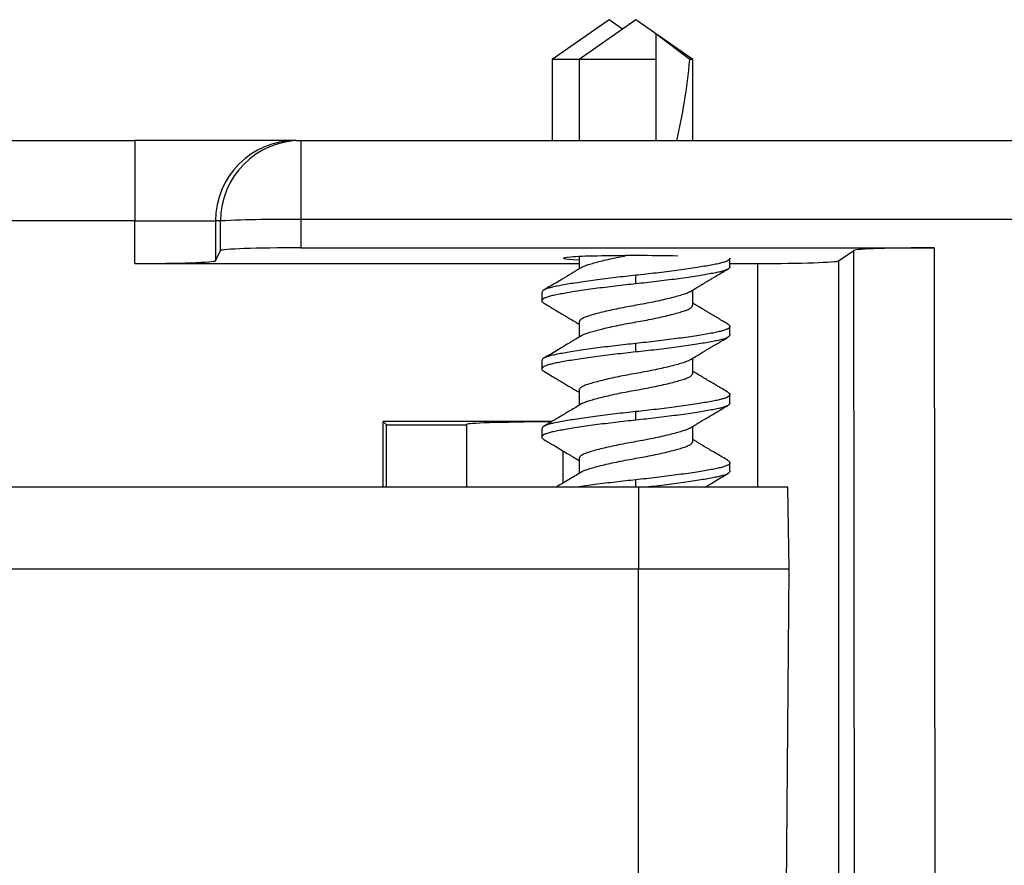
# Model space of a CAD drawing. Extents: x 0 to 34, y 0 to 22.
# Drawn here: x 7.1 to 7.8, y 16.3 to 16.9 of the extents above; entities that cross this region are included whole.
import ezdxf

# ---------------------------------------------------------------- set-up
doc = ezdxf.new("R2010")
doc.units = 0
doc.header["$MEASUREMENT"] = 0
doc.layers.get('0').update_dxf_attribs({"linetype": 'CONTINUOUS'})

msp = doc.modelspace()

# ---------------------------------------------------------------- linework, layer by layer
at = {"color": 7, "linetype": 'CONTINUOUS'}
for p, q in [((7.54634, 16.89521), (7.50462, 16.866)), ((7.56602, 16.89521), (7.5243, 16.866)), ((7.55618, 16.88832), (7.54634, 16.89521)), ((7.60775, 16.866), (7.56602, 16.89521)), ((7.60561, 16.866), (7.58102, 16.88448)), ((7.50462, 16.866), (7.50462, 16.80663)), ((7.5243, 16.866), (7.50462, 16.866)), ((7.5243, 16.866), (7.5243, 16.80663)), ((7.58102, 16.866), (7.5243, 16.866)), ((7.58102, 16.80663), (7.58102, 16.866)), ((7.60775, 16.866), (7.60561, 16.866)), ((7.60775, 16.80663), (7.60775, 16.866)), ((6.57089, 16.80663), (7.19841, 16.80663)), ((7.19841, 16.80663), (7.19841, 16.74758)), ((7.31651, 16.80663), (7.19841, 16.80663)), ((7.31651, 16.80663), (7.32023, 16.80663)), ((7.32023, 16.80663), (7.32023, 16.74861)), ((7.32023, 16.80663), (9.5597, 16.80663)), ((7.19841, 16.74758), (6.57089, 16.74758)), ((7.19841, 16.74758), (7.25746, 16.74758)), ((7.19841, 16.71639), (7.19841, 16.74758)), ((7.25746, 16.74758), (7.25746, 16.71841)), ((7.26118, 16.74758), (7.25746, 16.74758)), ((7.26119, 16.72587), (7.26118, 16.74758)), ((7.32023, 16.74861), (7.32023, 16.72789)), ((9.5597, 16.74861), (7.32023, 16.74861)), ((7.32023, 16.72789), (7.785, 16.72789)), ((7.785, 16.72789), (7.78598, 15.65463)), ((7.25746, 16.71841), (7.26119, 16.72587)), ((7.5243, 16.72145), (7.5243, 16.71231)), ((7.71463, 16.71834), (7.72603, 16.72594)), ((7.72696, 15.71263), (7.72603, 16.72594)), ((7.19841, 16.71639), (7.5243, 16.71639)), ((7.63502, 16.71396), (7.63502, 16.72021)), ((7.63502, 16.71639), (7.65565, 16.71639)), ((7.71463, 16.71834), (7.71463, 15.72496)), ((7.56602, 16.70146), (7.56602, 16.70771)), ((7.49702, 16.69521), (7.49702, 16.68896)), ((7.60775, 16.68596), (7.60775, 16.69687)), ((7.5243, 16.67321), (7.5243, 16.6623)), ((7.63502, 16.66396), (7.63502, 16.67021)), ((7.56602, 16.65146), (7.56602, 16.65771)), ((7.49702, 16.64521), (7.49702, 16.63896)), ((7.60775, 16.63596), (7.60775, 16.64688)), ((7.5243, 16.62321), (7.5243, 16.6123)), ((7.63502, 16.61396), (7.63502, 16.62021)), ((7.56602, 16.60146), (7.56602, 16.60771)), ((7.38055, 16.60037), (7.38295, 16.59797)), ((7.50434, 16.60037), (7.38055, 16.60037)), ((7.38055, 16.55221), (7.38055, 16.60037)), ((7.38295, 16.59797), (7.44201, 16.59797)), ((7.38295, 16.55221), (7.38295, 16.59797)), ((7.44201, 16.59797), (7.44201, 16.59842)), ((7.44201, 16.55221), (7.44201, 16.59797)), ((7.49702, 16.59521), (7.49702, 16.58896)), ((7.60775, 16.58596), (7.60775, 16.59687)), ((7.51279, 16.55539), (7.51279, 16.57879)), ((7.5243, 16.57321), (7.5243, 16.56231)), ((7.63502, 16.56396), (7.63502, 16.57021)), ((7.56798, 16.55221), (6.64747, 16.55221)), ((7.56798, 16.55221), (7.56799, 16.49221)), ((7.67748, 16.55221), (7.56798, 16.55221)), ((7.67852, 16.49221), (7.67748, 16.55221)), ((7.56799, 16.49221), (6.58749, 16.49221)), ((7.56793, 16.07721), (7.56799, 16.49221)), ((7.67852, 16.49221), (7.56799, 16.49221)), ((7.6749, 16.07721), (7.67852, 16.49221))]:
    msp.add_line(p, q, dxfattribs=at)
at = {"color": 8, "linetype": 'CONTINUOUS'}
for p, q in [((7.65565, 16.55221), (7.65565, 16.71639)), ((7.56602, 16.55221), (7.56602, 16.55771))]:
    msp.add_line(p, q, dxfattribs=at)
at = {"color": 7, "linetype": 'CONTINUOUS'}
for centre, radius, start, end in [((7.31651, 16.74758), 0.05905, 90.00441, 180.00429), ((7.32023, 16.74758), 0.05905, 90.00438, 180.00432), ((7.30634, 15.85245), 0.89627, 89.11201, 92.88792)]:
    msp.add_arc(centre, radius, start, end, dxfattribs=at)
for centre, major_axis, ratio, start_param, end_param in [((7.56602, 16.88591), (0.00822, 0.14296), 0.286101, 4.141085, 4.589112), ((7.32023, 16.72583), (0.05906, 0), 0.034905, 1.570802, 3.124147), ((7.785, 16.72583), (0.05906, 0), 0.034905, 1.570812, 3.089257), ((7.56602, 16.7203), (0.05315, 0), 0.034921, 1.570796, 3.809761), ((7.56602, 16.7203), (0.05315, 0), 0.034921, 0.953541, 1.570796), ((7.19841, 16.71845), (0.05906, 0), 0.034921, 4.712389, 6.265732), ((7.65565, 16.71845), (0.05906, 0), 0.034921, 4.712389, 6.230825), ((7.56602, 16.59842), (0.12402, 0), 0.017455, 2.09342, 3.141593)]:
    msp.add_ellipse(centre, major_axis=major_axis, ratio=ratio, start_param=start_param, end_param=end_param, dxfattribs=at)
for points, knots in [([(7.58102, 16.866), (7.58102, 16.86874), (7.58102, 16.87285), (7.58102, 16.87802), (7.58102, 16.8811), (7.58102, 16.88342), (7.58102, 16.88412), (7.58102, 16.88448)], [0, 0, 0, 0, 0.374073, 0.561826, 0.749421, 0.873681, 1, 1, 1, 1]), ([(7.52639, 16.71356), (7.5264, 16.71357), (7.52691, 16.71399), (7.5288, 16.71476), (7.53207, 16.71588), (7.53631, 16.7171), (7.54133, 16.71841), (7.54704, 16.71974), (7.55289, 16.721), (7.55691, 16.72178), (7.55874, 16.72213)], [0, 0, 0, 0, 0.001473, 0.144634, 0.28497, 0.429618, 0.577567, 0.726881, 0.875509, 1, 1, 1, 1]), ([(7.52639, 16.71356), (7.52218, 16.71103), (7.5129, 16.70542), (7.50354, 16.6999), (7.49843, 16.69688)], [0, 0, 0, 0, 0.453373, 1, 1, 1, 1]), ([(7.63499, 16.72028), (7.63501, 16.72026), (7.63518, 16.71992), (7.63466, 16.71926), (7.6334, 16.71832), (7.6312, 16.71743), (7.62826, 16.71657), (7.6246, 16.71579), (7.62023, 16.71496), (7.61511, 16.71407), (7.60929, 16.71315), (7.60286, 16.7122), (7.59593, 16.71124), (7.58864, 16.7103), (7.58114, 16.70939), (7.57358, 16.70852), (7.56852, 16.70798), (7.56602, 16.70771)], [0, 0, 0, 0, 0.004933, 0.07764, 0.149859, 0.221122, 0.290998, 0.359329, 0.428656, 0.499501, 0.571452, 0.644051, 0.716813, 0.789248, 0.86088, 0.931263, 1, 1, 1, 1]), ([(7.63502, 16.71396), (7.63494, 16.71364), (7.63476, 16.71301), (7.63337, 16.71207), (7.6312, 16.71118), (7.62826, 16.71032), (7.6246, 16.70954), (7.62023, 16.70871), (7.61511, 16.70782), (7.60929, 16.7069), (7.60286, 16.70595), (7.59593, 16.70499), (7.58864, 16.70405), (7.58114, 16.70314), (7.57358, 16.70227), (7.56852, 16.70173), (7.56602, 16.70146)], [0, 0, 0, 0, 0.073068, 0.145645, 0.217261, 0.287483, 0.356153, 0.425823, 0.497021, 0.569328, 0.642286, 0.715409, 0.788204, 0.86019, 0.930922, 1, 1, 1, 1]), ([(7.56602, 16.70771), (7.56353, 16.70745), (7.55847, 16.70691), (7.55091, 16.70604), (7.54341, 16.70513), (7.53612, 16.70418), (7.52919, 16.70323), (7.52276, 16.70228), (7.51694, 16.70135), (7.51182, 16.70047), (7.50745, 16.69964), (7.50379, 16.69885), (7.50085, 16.698), (7.49868, 16.6971), (7.49729, 16.69617), (7.49711, 16.69553), (7.49702, 16.69521)], [0, 0, 0, 0, 0.069078, 0.139809, 0.211796, 0.284591, 0.357714, 0.430672, 0.502979, 0.574177, 0.643847, 0.712517, 0.782739, 0.854355, 0.926932, 1, 1, 1, 1]), ([(7.60568, 16.69562), (7.60711, 16.69649), (7.60972, 16.69807), (7.61329, 16.70022), (7.61598, 16.70183), (7.61791, 16.70298), (7.61924, 16.70378), (7.62027, 16.70438), (7.62105, 16.70485), (7.62132, 16.70502), (7.62174, 16.70528), (7.62232, 16.70563), (7.62329, 16.7062), (7.62485, 16.70711), (7.62708, 16.70843), (7.63014, 16.71024), (7.63239, 16.71156), (7.63362, 16.71229)], [0, 0, 0, 0, 0.150074, 0.274965, 0.374365, 0.432034, 0.477246, 0.513177, 0.542129, 0.568213, 0.581075, 0.595226, 0.630917, 0.680177, 0.765408, 0.871551, 1, 1, 1, 1]), ([(7.56602, 16.70146), (7.56353, 16.7012), (7.55847, 16.70066), (7.55091, 16.69979), (7.54341, 16.69888), (7.53612, 16.69793), (7.52919, 16.69698), (7.52276, 16.69603), (7.51694, 16.6951), (7.51182, 16.69422), (7.50745, 16.69339), (7.50379, 16.6926), (7.50085, 16.69175), (7.49867, 16.69085), (7.49732, 16.68992), (7.49689, 16.68896), (7.49723, 16.68809), (7.49811, 16.68754), (7.49849, 16.6873)], [0, 0, 0, 0, 0.061243, 0.123953, 0.187775, 0.252314, 0.317143, 0.381827, 0.445933, 0.509056, 0.570824, 0.631706, 0.693963, 0.757457, 0.821803, 0.886584, 0.951365, 1, 1, 1, 1]), ([(7.60567, 16.69562), (7.60566, 16.69561), (7.60514, 16.69519), (7.60325, 16.69441), (7.59998, 16.6933), (7.59574, 16.69207), (7.59072, 16.69077), (7.58501, 16.68943), (7.57885, 16.68812), (7.57247, 16.68686), (7.56602, 16.68571), (7.55958, 16.68457), (7.5532, 16.68331), (7.54704, 16.68199), (7.54134, 16.68066), (7.5363, 16.67936), (7.5321, 16.67812), (7.52872, 16.67702), (7.52624, 16.67582), (7.52461, 16.67454), (7.52441, 16.67366), (7.5243, 16.67321)], [0, 0, 0, 0, 0.000823, 0.055438, 0.108976, 0.164159, 0.2206, 0.277563, 0.334263, 0.389942, 0.443924, 0.497905, 0.553585, 0.610285, 0.667248, 0.723689, 0.778872, 0.83241, 0.887025, 0.943125, 1, 1, 1, 1]), ([(7.49841, 16.6873), (7.49973, 16.68653), (7.50207, 16.68514), (7.50515, 16.68332), (7.50738, 16.682), (7.50905, 16.68101), (7.51049, 16.68016), (7.51229, 16.67909), (7.5147, 16.67765), (7.51793, 16.67571), (7.52122, 16.67374), (7.52342, 16.67241), (7.5243, 16.67187)], [0, 0, 0, 0, 0.1521866, 0.2706636, 0.3555592, 0.4105157, 0.4638868, 0.521807, 0.6188977, 0.742896, 0.8970319, 1, 1, 1, 1]), ([(7.52639, 16.66356), (7.5264, 16.66357), (7.52691, 16.66399), (7.5288, 16.66476), (7.53207, 16.66588), (7.53631, 16.6671), (7.54133, 16.66841), (7.54704, 16.66974), (7.5532, 16.67106), (7.55958, 16.67232), (7.56602, 16.67346), (7.57247, 16.67461), (7.57885, 16.67587), (7.58501, 16.67718), (7.59071, 16.67852), (7.59575, 16.67982), (7.59995, 16.68105), (7.60333, 16.68216), (7.60581, 16.68335), (7.60744, 16.68463), (7.60764, 16.68552), (7.60775, 16.68596)], [0, 0, 0, 0, 0.000508, 0.05514, 0.108695, 0.163895, 0.220354, 0.277335, 0.334054, 0.38975, 0.443749, 0.497747, 0.553444, 0.610162, 0.667143, 0.723602, 0.778802, 0.832357, 0.886989, 0.943107, 1, 1, 1, 1]), ([(7.63362, 16.67189), (7.63219, 16.67273), (7.6296, 16.67425), (7.62606, 16.67635), (7.62304, 16.67814), (7.62053, 16.67964), (7.61822, 16.68101), (7.61584, 16.68243), (7.61298, 16.68415), (7.61021, 16.68581), (7.6084, 16.68691), (7.60775, 16.6873)], [0, 0, 0, 0, 0.164889, 0.299478, 0.410571, 0.513729, 0.591004, 0.678238, 0.789142, 0.923493, 1, 1, 1, 1]), ([(7.63354, 16.67189), (7.63393, 16.67165), (7.63482, 16.6711), (7.63516, 16.67021), (7.63473, 16.66926), (7.63338, 16.66832), (7.6312, 16.66743), (7.62826, 16.66657), (7.6246, 16.66579), (7.62023, 16.66496), (7.61511, 16.66407), (7.60929, 16.66315), (7.60286, 16.6622), (7.59593, 16.66124), (7.58864, 16.6603), (7.58114, 16.65939), (7.57358, 16.65852), (7.56852, 16.65798), (7.56602, 16.65771)], [0, 0, 0, 0, 0.049395, 0.114124, 0.178853, 0.243147, 0.30659, 0.368799, 0.429632, 0.491351, 0.554422, 0.618478, 0.68311, 0.747888, 0.812375, 0.876146, 0.938806, 1, 1, 1, 1]), ([(7.52639, 16.66357), (7.52535, 16.66294), (7.52347, 16.66179), (7.52095, 16.66027), (7.51901, 16.65911), (7.51733, 16.6581), (7.5153, 16.65689), (7.51244, 16.65518), (7.50857, 16.65288), (7.50379, 16.65005), (7.5003, 16.64799), (7.4984, 16.64687)], [0, 0, 0, 0, 0.112332, 0.202712, 0.270917, 0.320383, 0.382668, 0.489057, 0.627281, 0.797519, 1, 1, 1, 1]), ([(7.63502, 16.66396), (7.63494, 16.66364), (7.63476, 16.66301), (7.63337, 16.66207), (7.6312, 16.66118), (7.62826, 16.66032), (7.6246, 16.65954), (7.62023, 16.65871), (7.61511, 16.65782), (7.60929, 16.6569), (7.60286, 16.65595), (7.59593, 16.65499), (7.58864, 16.65405), (7.58114, 16.65314), (7.57358, 16.65227), (7.56852, 16.65173), (7.56602, 16.65146)], [0, 0, 0, 0, 0.073068, 0.145645, 0.217261, 0.287483, 0.356153, 0.425823, 0.497021, 0.569328, 0.642286, 0.715409, 0.788204, 0.86019, 0.930922, 1, 1, 1, 1]), ([(7.56602, 16.65771), (7.56353, 16.65745), (7.55847, 16.65691), (7.55091, 16.65604), (7.54341, 16.65513), (7.53612, 16.65418), (7.52919, 16.65323), (7.52276, 16.65228), (7.51694, 16.65135), (7.51182, 16.65047), (7.50745, 16.64964), (7.50379, 16.64885), (7.50085, 16.648), (7.49868, 16.6471), (7.49729, 16.64617), (7.49711, 16.64553), (7.49702, 16.64521)], [0, 0, 0, 0, 0.069078, 0.139809, 0.211796, 0.284591, 0.357714, 0.430672, 0.502979, 0.574177, 0.643847, 0.712517, 0.782739, 0.854355, 0.926932, 1, 1, 1, 1]), ([(7.60569, 16.64563), (7.60705, 16.64646), (7.60953, 16.64796), (7.61306, 16.65009), (7.61598, 16.65183), (7.61815, 16.65312), (7.61972, 16.65406), (7.62078, 16.65469), (7.62185, 16.65533), (7.62341, 16.65625), (7.62582, 16.65768), (7.62937, 16.65978), (7.63209, 16.66139), (7.63362, 16.66229)], [0, 0, 0, 0, 0.150415, 0.273968, 0.376214, 0.466068, 0.506855, 0.544422, 0.578711, 0.621278, 0.710375, 0.836562, 1, 1, 1, 1]), ([(7.56602, 16.65146), (7.56353, 16.6512), (7.55847, 16.65066), (7.55091, 16.64979), (7.54341, 16.64888), (7.53612, 16.64793), (7.52919, 16.64698), (7.52276, 16.64603), (7.51694, 16.6451), (7.51182, 16.64422), (7.50745, 16.64339), (7.50379, 16.6426), (7.50085, 16.64175), (7.49867, 16.64085), (7.49732, 16.63992), (7.49689, 16.63896), (7.49723, 16.63808), (7.49812, 16.63753), (7.4985, 16.6373)], [0, 0, 0, 0, 0.0612251, 0.1239162, 0.1877195, 0.2522388, 0.3170493, 0.3817139, 0.4458014, 0.5089048, 0.570655, 0.6315185, 0.6937579, 0.757233, 0.8215595, 0.8863212, 0.9510829, 1, 1, 1, 1]), ([(7.60568, 16.64563), (7.60567, 16.64562), (7.60515, 16.64519), (7.60325, 16.64441), (7.59998, 16.6433), (7.59574, 16.64207), (7.59072, 16.64077), (7.58501, 16.63943), (7.57885, 16.63812), (7.57247, 16.63686), (7.56602, 16.63571), (7.55958, 16.63457), (7.5532, 16.63331), (7.54704, 16.63199), (7.54134, 16.63066), (7.5363, 16.62936), (7.5321, 16.62812), (7.52872, 16.62702), (7.52624, 16.62582), (7.52461, 16.62454), (7.52441, 16.62366), (7.5243, 16.62321)], [0, 0, 0, 0, 0.0014076, 0.0559907, 0.109497, 0.1646473, 0.2210559, 0.277985, 0.3346528, 0.3902991, 0.4442492, 0.498199, 0.5538456, 0.6105132, 0.6674422, 0.7238509, 0.7790012, 0.8325077, 0.8870908, 0.9431581, 1, 1, 1, 1]), ([(7.49842, 16.6373), (7.50007, 16.63632), (7.50309, 16.63454), (7.50716, 16.63213), (7.51039, 16.63021), (7.51276, 16.6288), (7.51452, 16.62776), (7.51593, 16.62691), (7.51759, 16.62592), (7.51982, 16.62458), (7.52215, 16.62318), (7.52373, 16.62222), (7.5243, 16.62187)], [0, 0, 0, 0, 0.1914448, 0.3483292, 0.4708, 0.5661114, 0.6226715, 0.6739063, 0.7297311, 0.8157039, 0.9329122, 1, 1, 1, 1]), ([(7.52639, 16.61356), (7.5264, 16.61357), (7.52691, 16.61399), (7.5288, 16.61476), (7.53207, 16.61588), (7.53631, 16.6171), (7.54133, 16.61841), (7.54704, 16.61974), (7.5532, 16.62106), (7.55958, 16.62232), (7.56602, 16.62346), (7.57247, 16.62461), (7.57885, 16.62587), (7.58501, 16.62718), (7.59071, 16.62852), (7.59575, 16.62982), (7.59995, 16.63105), (7.60333, 16.63216), (7.60581, 16.63335), (7.60744, 16.63463), (7.60764, 16.63552), (7.60775, 16.63596)], [0, 0, 0, 0, 0.000545, 0.055176, 0.108728, 0.163926, 0.220383, 0.277362, 0.334078, 0.389773, 0.443769, 0.497766, 0.553461, 0.610177, 0.667155, 0.723613, 0.77881, 0.832363, 0.886993, 0.943109, 1, 1, 1, 1]), ([(7.63362, 16.62188), (7.63225, 16.6227), (7.62967, 16.62421), (7.62609, 16.62633), (7.62306, 16.62813), (7.62058, 16.62961), (7.61864, 16.63076), (7.61722, 16.63161), (7.61609, 16.63228), (7.61489, 16.633), (7.61329, 16.63396), (7.61119, 16.63522), (7.60928, 16.63637), (7.60808, 16.6371), (7.60775, 16.6373)], [0, 0, 0, 0, 0.159179, 0.297159, 0.414069, 0.51001, 0.585059, 0.639279, 0.673942, 0.716625, 0.778657, 0.859953, 0.960399, 1, 1, 1, 1]), ([(7.63354, 16.62188), (7.63393, 16.62165), (7.63482, 16.62109), (7.63516, 16.62021), (7.63473, 16.61926), (7.63338, 16.61832), (7.6312, 16.61743), (7.62826, 16.61657), (7.6246, 16.61579), (7.62023, 16.61496), (7.61511, 16.61407), (7.60929, 16.61315), (7.60286, 16.6122), (7.59593, 16.61124), (7.58864, 16.6103), (7.58114, 16.60939), (7.57358, 16.60852), (7.56852, 16.60798), (7.56602, 16.60771)], [0, 0, 0, 0, 0.049356, 0.114088, 0.17882, 0.243116, 0.306562, 0.368773, 0.429608, 0.49133, 0.554404, 0.618462, 0.683097, 0.747878, 0.812367, 0.876141, 0.938803, 1, 1, 1, 1]), ([(7.52639, 16.61356), (7.52489, 16.61266), (7.52209, 16.61096), (7.51817, 16.6086), (7.51485, 16.60662), (7.51205, 16.60495), (7.50936, 16.60335), (7.50634, 16.60156), (7.50262, 16.59936), (7.49991, 16.59776), (7.49843, 16.59689)], [0, 0, 0, 0, 0.161965, 0.302494, 0.421311, 0.518182, 0.602723, 0.709606, 0.84199, 1, 1, 1, 1]), ([(7.63502, 16.61396), (7.63494, 16.61364), (7.63476, 16.61301), (7.63337, 16.61207), (7.6312, 16.61118), (7.62826, 16.61032), (7.6246, 16.60954), (7.62023, 16.60871), (7.61511, 16.60782), (7.60929, 16.6069), (7.60286, 16.60595), (7.59593, 16.60499), (7.58864, 16.60405), (7.58114, 16.60314), (7.57358, 16.60227), (7.56852, 16.60173), (7.56602, 16.60146)], [0, 0, 0, 0, 0.073068, 0.145645, 0.217261, 0.287483, 0.356153, 0.425823, 0.497021, 0.569328, 0.642286, 0.715409, 0.788204, 0.86019, 0.930922, 1, 1, 1, 1]), ([(7.60566, 16.59561), (7.60674, 16.59627), (7.60868, 16.59745), (7.61125, 16.59899), (7.61319, 16.60016), (7.61488, 16.60117), (7.61695, 16.60241), (7.61983, 16.60413), (7.62368, 16.60641), (7.62837, 16.60919), (7.63177, 16.6112), (7.63362, 16.61229)], [0, 0, 0, 0, 0.1171517, 0.2093111, 0.2762627, 0.3257712, 0.3905717, 0.4982024, 0.6355421, 0.8027446, 1, 1, 1, 1]), ([(7.56602, 16.60771), (7.56353, 16.60745), (7.55847, 16.60691), (7.55091, 16.60604), (7.54341, 16.60513), (7.53612, 16.60418), (7.52919, 16.60323), (7.52276, 16.60228), (7.51694, 16.60135), (7.51182, 16.60047), (7.50745, 16.59964), (7.50379, 16.59885), (7.50085, 16.598), (7.49868, 16.5971), (7.49729, 16.59617), (7.49711, 16.59553), (7.49702, 16.59521)], [0, 0, 0, 0, 0.069078, 0.139809, 0.211796, 0.284591, 0.357714, 0.430672, 0.50298, 0.574177, 0.643847, 0.712517, 0.782739, 0.854355, 0.926932, 1, 1, 1, 1]), ([(7.56602, 16.60146), (7.56353, 16.6012), (7.55847, 16.60066), (7.55091, 16.59979), (7.54341, 16.59888), (7.53612, 16.59793), (7.52919, 16.59698), (7.52276, 16.59603), (7.51694, 16.5951), (7.51182, 16.59422), (7.50745, 16.59339), (7.50379, 16.5926), (7.50085, 16.59175), (7.49867, 16.59085), (7.49732, 16.58992), (7.49689, 16.58896), (7.49723, 16.58809), (7.49811, 16.58754), (7.49849, 16.5873)], [0, 0, 0, 0, 0.0612496, 0.1239657, 0.1877946, 0.2523395, 0.3171758, 0.3818663, 0.4459794, 0.509108, 0.5708828, 0.6317706, 0.6940349, 0.7575353, 0.8218875, 0.886675, 0.9514626, 1, 1, 1, 1]), ([(7.60566, 16.59561), (7.60565, 16.59561), (7.60514, 16.59519), (7.60325, 16.59441), (7.59998, 16.5933), (7.59574, 16.59207), (7.59072, 16.59077), (7.58501, 16.58943), (7.57885, 16.58812), (7.57247, 16.58686), (7.56602, 16.58571), (7.55958, 16.58457), (7.5532, 16.58331), (7.54704, 16.58199), (7.54134, 16.58066), (7.5363, 16.57936), (7.5321, 16.57812), (7.52872, 16.57702), (7.52624, 16.57582), (7.52461, 16.57454), (7.52441, 16.57366), (7.5243, 16.57321)], [0, 0, 0, 0, 0.000536, 0.055167, 0.10872, 0.163918, 0.220376, 0.277355, 0.334072, 0.389767, 0.443764, 0.497761, 0.553456, 0.610173, 0.667152, 0.72361, 0.778808, 0.832362, 0.886992, 0.943108, 1, 1, 1, 1]), ([(7.49841, 16.5873), (7.5003, 16.58619), (7.50379, 16.58413), (7.50856, 16.5813), (7.51243, 16.579), (7.5153, 16.57729), (7.51733, 16.57607), (7.51901, 16.57507), (7.52095, 16.5739), (7.52277, 16.5728), (7.52396, 16.57208), (7.5243, 16.57188)], [0, 0, 0, 0, 0.218739, 0.402707, 0.552135, 0.667203, 0.734625, 0.788214, 0.861996, 0.959671, 1, 1, 1, 1]), ([(7.52639, 16.56356), (7.52639, 16.56357), (7.52691, 16.56399), (7.5288, 16.56476), (7.53207, 16.56588), (7.53631, 16.5671), (7.54133, 16.56841), (7.54704, 16.56974), (7.5532, 16.57106), (7.55958, 16.57232), (7.56602, 16.57346), (7.57247, 16.57461), (7.57885, 16.57587), (7.58501, 16.57718), (7.59071, 16.57852), (7.59575, 16.57982), (7.59995, 16.58105), (7.60333, 16.58216), (7.60581, 16.58335), (7.60744, 16.58463), (7.60764, 16.58552), (7.60775, 16.58596)], [0, 0, 0, 0, 0.000653, 0.055277, 0.108824, 0.164016, 0.220468, 0.27744, 0.33415, 0.389839, 0.443829, 0.49782, 0.553509, 0.610219, 0.667191, 0.723642, 0.778834, 0.832381, 0.887006, 0.943115, 1, 1, 1, 1]), ([(7.63364, 16.57188), (7.63086, 16.57352), (7.6256, 16.57662), (7.61815, 16.58105), (7.6123, 16.58455), (7.60893, 16.58658), (7.60775, 16.5873)], [0, 0, 0, 0, 0.320983, 0.607996, 0.861291, 1, 1, 1, 1]), ([(7.63355, 16.57188), (7.63393, 16.57164), (7.63482, 16.57109), (7.63516, 16.57021), (7.63473, 16.56926), (7.63338, 16.56832), (7.6312, 16.56743), (7.62826, 16.56657), (7.6246, 16.56579), (7.62023, 16.56496), (7.61511, 16.56407), (7.60929, 16.56315), (7.60286, 16.5622), (7.59593, 16.56124), (7.58864, 16.5603), (7.58114, 16.55939), (7.57358, 16.55852), (7.56852, 16.55798), (7.56602, 16.55771)], [0, 0, 0, 0, 0.048805, 0.113574, 0.178343, 0.242678, 0.30616, 0.368407, 0.429278, 0.491035, 0.554146, 0.618241, 0.682913, 0.747731, 0.812258, 0.876069, 0.938768, 1, 1, 1, 1]), ([(7.52638, 16.56356), (7.52354, 16.56184), (7.51903, 16.55911), (7.51283, 16.55541), (7.50937, 16.55335), (7.50756, 16.55228), (7.50743, 16.55221)], [0, 0, 0, 0, 0.451738, 0.715372, 0.979681, 1, 1, 1, 1]), ([(7.63502, 16.56396), (7.63494, 16.56364), (7.63476, 16.56301), (7.63337, 16.56207), (7.6312, 16.56118), (7.62826, 16.56032), (7.6246, 16.55954), (7.62023, 16.55871), (7.61511, 16.55782), (7.60929, 16.5569), (7.60286, 16.55595), (7.59593, 16.55499), (7.58864, 16.55405), (7.58114, 16.55314), (7.57586, 16.55252), (7.57312, 16.55223), (7.57292, 16.55221)], [0, 0, 0, 0, 0.078039, 0.155555, 0.232044, 0.307044, 0.380386, 0.454796, 0.530838, 0.608065, 0.685987, 0.764085, 0.841832, 0.918717, 0.994262, 1, 1, 1, 1]), ([(7.61661, 16.55221), (7.61756, 16.55277), (7.61982, 16.55412), (7.62365, 16.5564), (7.62837, 16.5592), (7.63178, 16.56121), (7.63362, 16.56229)], [0, 0, 0, 0, 0.167668, 0.399391, 0.676727, 1, 1, 1, 1]), ([(7.56602, 16.55771), (7.56353, 16.55745), (7.55847, 16.55691), (7.55091, 16.55604), (7.54341, 16.55513), (7.53611, 16.55418), (7.52923, 16.55323), (7.52463, 16.55257), (7.52253, 16.55223), (7.52239, 16.55221)], [0, 0, 0, 0, 0.158359, 0.32051, 0.485539, 0.652418, 0.820051, 0.987307, 1, 1, 1, 1])]:
    msp.add_open_spline(points, degree=3, knots=knots, dxfattribs=at)

doc.saveas('drawing.dxf')
